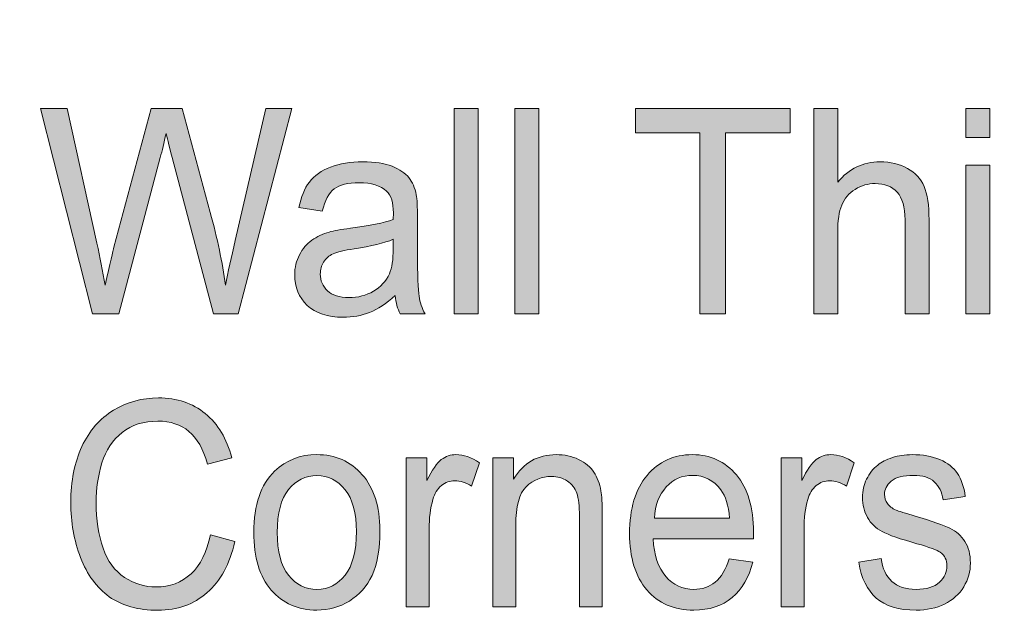
# Model space of a CAD drawing. Units: inches. Extents: x 0.3 to 13, y -10.6 to -3.1.
# Drawn here: x 6.3 to 6.7, y -10.4 to -10.2 of the extents above; entities that cross this region are included whole.
import ezdxf

# ---------------------------------------------------------------- set-up
doc = ezdxf.new("R2010")
doc.units = ezdxf.units.IN
doc.header["$MEASUREMENT"] = 0
doc.layers.add('Layer 1', color=7, linetype='Continuous', lineweight=0)

# ---------------------------------------------------------------- blocks, each defined once
blk = doc.blocks.new('Block_13')
at = {"layer": 'Layer 1'}
h = blk.add_hatch(color=7, dxfattribs=at)
h.dxf.hatch_style = 2
edge = h.paths.add_edge_path()
edge.add_spline(control_points=[(6.37754, -10.38656), (6.37754, -10.38656), (6.38744, -10.38932), (6.38744, -10.38932), (6.38536, -10.3983), (6.38163, -10.40515), (6.37623, -10.40987), (6.37085, -10.41459), (6.36426, -10.41695), (6.35646, -10.41695), (6.3484, -10.41695), (6.34185, -10.41513), (6.33679, -10.41151), (6.33175, -10.40788), (6.32789, -10.40263), (6.32526, -10.39575), (6.32263, -10.38886), (6.3213, -10.38148), (6.3213, -10.37358), (6.3213, -10.36498), (6.32279, -10.35746), (6.32578, -10.35105), (6.32875, -10.34465), (6.33298, -10.33978), (6.33847, -10.33644), (6.34397, -10.33312), (6.35002, -10.33145), (6.35662, -10.33145), (6.3641, -10.33145), (6.3704, -10.33356), (6.3755, -10.33777), (6.3806, -10.34199), (6.38416, -10.3479), (6.38616, -10.35554), (6.38616, -10.35554), (6.37641, -10.35807), (6.37641, -10.35807), (6.37469, -10.35206), (6.37217, -10.34768), (6.36887, -10.34493), (6.36556, -10.34219), (6.36141, -10.34082), (6.35642, -10.34082), (6.35067, -10.34082), (6.34587, -10.34234), (6.342, -10.34538), (6.33813, -10.34843), (6.33542, -10.35251), (6.33386, -10.35765), (6.3323, -10.36278), (6.33152, -10.36807), (6.33152, -10.37352), (6.33152, -10.38056), (6.33244, -10.38669), (6.3343, -10.39194), (6.33615, -10.39719), (6.33903, -10.40111), (6.34295, -10.4037), (6.34686, -10.40629), (6.35109, -10.40759), (6.35565, -10.40759), (6.36119, -10.40759), (6.36589, -10.40582), (6.36974, -10.40229), (6.37358, -10.39875), (6.37618, -10.39351), (6.37754, -10.38656)], knot_values=[0, 0, 0, 0, 1, 1, 1, 2, 2, 2, 3, 3, 3, 4, 4, 4, 5, 5, 5, 6, 6, 6, 7, 7, 7, 8, 8, 8, 9, 9, 9, 10, 10, 10, 11, 11, 11, 12, 12, 12, 13, 13, 13, 14, 14, 14, 15, 15, 15, 16, 16, 16, 17, 17, 17, 18, 18, 18, 19, 19, 19, 20, 20, 20, 21, 21, 21, 22, 22, 22, 22], degree=3, periodic=0)
h = blk.add_hatch(color=7, dxfattribs=at)
h.dxf.hatch_style = 2
edge = h.paths.add_edge_path()
edge.add_spline(control_points=[(6.40449, -10.38559), (6.40449, -10.39327), (6.40599, -10.39901), (6.40902, -10.40282), (6.41206, -10.40664), (6.41585, -10.40854), (6.42045, -10.40854), (6.42501, -10.40854), (6.42881, -10.40663), (6.43183, -10.40279), (6.43486, -10.39897), (6.43637, -10.39312), (6.43637, -10.38525), (6.43637, -10.37785), (6.43486, -10.37223), (6.4318, -10.36842), (6.42877, -10.36461), (6.42498, -10.3627), (6.42045, -10.3627), (6.41585, -10.3627), (6.41206, -10.3646), (6.40902, -10.36839), (6.40599, -10.37219), (6.40449, -10.37793), (6.40449, -10.38559)], knot_values=[0, 0, 0, 0, 1, 1, 1, 2, 2, 2, 3, 3, 3, 4, 4, 4, 5, 5, 5, 6, 6, 6, 7, 7, 7, 8, 8, 8, 8], degree=3, periodic=0)
edge = h.paths.add_edge_path()
edge.add_spline(control_points=[(6.39505, -10.38559), (6.39505, -10.3745), (6.39783, -10.36629), (6.40342, -10.36095), (6.40807, -10.35651), (6.41375, -10.35429), (6.42045, -10.35429), (6.4279, -10.35429), (6.43399, -10.35699), (6.43872, -10.36239), (6.44344, -10.36778), (6.44581, -10.37523), (6.44581, -10.38475), (6.44581, -10.39246), (6.44477, -10.39852), (6.44267, -10.40294), (6.44058, -10.40735), (6.43754, -10.41078), (6.43354, -10.41324), (6.42954, -10.41568), (6.42518, -10.4169), (6.42045, -10.4169), (6.41287, -10.4169), (6.40674, -10.41421), (6.40206, -10.40883), (6.39738, -10.40346), (6.39505, -10.39571), (6.39505, -10.38559)], knot_values=[0, 0, 0, 0, 1, 1, 1, 2, 2, 2, 3, 3, 3, 4, 4, 4, 5, 5, 5, 6, 6, 6, 7, 7, 7, 8, 8, 8, 9, 9, 9, 9], degree=3, periodic=0)
h = blk.add_hatch(color=7, dxfattribs=at)
h.dxf.hatch_style = 2
edge = h.paths.add_edge_path()
edge.add_spline(control_points=[(6.45648, -10.41554), (6.45648, -10.41554), (6.45648, -10.35565), (6.45648, -10.35565), (6.45648, -10.35565), (6.46475, -10.35565), (6.46475, -10.35565), (6.46475, -10.35565), (6.46475, -10.36473), (6.46475, -10.36473), (6.46685, -10.36047), (6.4688, -10.35768), (6.47058, -10.35632), (6.47237, -10.35497), (6.47434, -10.35429), (6.47648, -10.35429), (6.47957, -10.35429), (6.48272, -10.35539), (6.48592, -10.35757), (6.48592, -10.35757), (6.48276, -10.36698), (6.48276, -10.36698), (6.48051, -10.36552), (6.47826, -10.36479), (6.47602, -10.36479), (6.47401, -10.36479), (6.47221, -10.36545), (6.47061, -10.36678), (6.46901, -10.36812), (6.46787, -10.36997), (6.46719, -10.37234), (6.46617, -10.37595), (6.46566, -10.3799), (6.46566, -10.38418), (6.46566, -10.38418), (6.46566, -10.41554), (6.46566, -10.41554), (6.46566, -10.41554), (6.45648, -10.41554), (6.45648, -10.41554)], knot_values=[0, 0, 0, 0, 1, 1, 1, 2, 2, 2, 3, 3, 3, 4, 4, 4, 5, 5, 5, 6, 6, 6, 7, 7, 7, 8, 8, 8, 9, 9, 9, 10, 10, 10, 11, 11, 11, 12, 12, 12, 13, 13, 13, 13], degree=3, periodic=0)
h = blk.add_hatch(color=7, dxfattribs=at)
h.dxf.hatch_style = 2
edge = h.paths.add_edge_path()
edge.add_spline(control_points=[(6.49137, -10.41554), (6.49137, -10.41554), (6.49137, -10.35565), (6.49137, -10.35565), (6.49137, -10.35565), (6.49965, -10.35565), (6.49965, -10.35565), (6.49965, -10.35565), (6.49965, -10.36416), (6.49965, -10.36416), (6.50362, -10.35758), (6.50937, -10.35429), (6.51689, -10.35429), (6.52016, -10.35429), (6.52315, -10.35494), (6.52589, -10.35624), (6.52863, -10.35753), (6.53068, -10.35924), (6.53204, -10.36134), (6.53341, -10.36344), (6.53436, -10.36595), (6.5349, -10.36884), (6.53524, -10.37073), (6.53541, -10.37401), (6.53541, -10.37872), (6.53541, -10.37872), (6.53541, -10.41554), (6.53541, -10.41554), (6.53541, -10.41554), (6.52623, -10.41554), (6.52623, -10.41554), (6.52623, -10.41554), (6.52623, -10.37911), (6.52623, -10.37911), (6.52623, -10.37497), (6.52587, -10.37188), (6.52516, -10.36983), (6.52444, -10.36778), (6.52317, -10.36614), (6.52135, -10.36492), (6.51953, -10.3637), (6.5174, -10.36309), (6.51495, -10.36309), (6.51104, -10.36309), (6.50766, -10.36446), (6.50481, -10.36721), (6.50198, -10.36995), (6.50056, -10.37516), (6.50056, -10.38283), (6.50056, -10.38283), (6.50056, -10.41554), (6.50056, -10.41554), (6.50056, -10.41554), (6.49137, -10.41554), (6.49137, -10.41554)], knot_values=[0, 0, 0, 0, 1, 1, 1, 2, 2, 2, 3, 3, 3, 4, 4, 4, 5, 5, 5, 6, 6, 6, 7, 7, 7, 8, 8, 8, 9, 9, 9, 10, 10, 10, 11, 11, 11, 12, 12, 12, 13, 13, 13, 14, 14, 14, 15, 15, 15, 16, 16, 16, 17, 17, 17, 18, 18, 18, 18], degree=3, periodic=0)
h = blk.add_hatch(color=7, dxfattribs=at)
h.dxf.hatch_style = 2
edge = h.paths.add_edge_path()
edge.add_spline(control_points=[(6.55644, -10.37984), (6.55644, -10.37984), (6.5867, -10.37984), (6.5867, -10.37984), (6.58629, -10.37481), (6.58512, -10.37103), (6.58322, -10.3685), (6.5803, -10.3646), (6.5765, -10.36264), (6.57185, -10.36264), (6.56763, -10.36264), (6.56407, -10.3642), (6.5612, -10.36732), (6.55834, -10.37044), (6.55674, -10.37462), (6.55644, -10.37984)], knot_values=[0, 0, 0, 0, 1, 1, 1, 2, 2, 2, 3, 3, 3, 4, 4, 4, 5, 5, 5, 5], degree=3, periodic=0)
edge = h.paths.add_edge_path()
edge.add_spline(control_points=[(6.58659, -10.39625), (6.58659, -10.39625), (6.59608, -10.39756), (6.59608, -10.39756), (6.59458, -10.40367), (6.59181, -10.40843), (6.58777, -10.41182), (6.58371, -10.4152), (6.57855, -10.4169), (6.57225, -10.4169), (6.56433, -10.4169), (6.55804, -10.4142), (6.5534, -10.4088), (6.54876, -10.4034), (6.54643, -10.39583), (6.54643, -10.38611), (6.54643, -10.37603), (6.54877, -10.3682), (6.55348, -10.36264), (6.55817, -10.35708), (6.56426, -10.35429), (6.57174, -10.35429), (6.57899, -10.35429), (6.58491, -10.35701), (6.5895, -10.36247), (6.59409, -10.36792), (6.59638, -10.3756), (6.59638, -10.38548), (6.59638, -10.38608), (6.59637, -10.38699), (6.59634, -10.38818), (6.59634, -10.38818), (6.55592, -10.38818), (6.55592, -10.38818), (6.55626, -10.39476), (6.55794, -10.39981), (6.56098, -10.40331), (6.56401, -10.40681), (6.56778, -10.40854), (6.57231, -10.40854), (6.57567, -10.40854), (6.57855, -10.40757), (6.58093, -10.40561), (6.58331, -10.40366), (6.58519, -10.40054), (6.58659, -10.39625)], knot_values=[0, 0, 0, 0, 1, 1, 1, 2, 2, 2, 3, 3, 3, 4, 4, 4, 5, 5, 5, 6, 6, 6, 7, 7, 7, 8, 8, 8, 9, 9, 9, 10, 10, 10, 11, 11, 11, 12, 12, 12, 13, 13, 13, 14, 14, 14, 15, 15, 15, 15], degree=3, periodic=0)
h = blk.add_hatch(color=7, dxfattribs=at)
h.dxf.hatch_style = 2
edge = h.paths.add_edge_path()
edge.add_spline(control_points=[(6.60752, -10.41554), (6.60752, -10.41554), (6.60752, -10.35565), (6.60752, -10.35565), (6.60752, -10.35565), (6.61578, -10.35565), (6.61578, -10.35565), (6.61578, -10.35565), (6.61578, -10.36473), (6.61578, -10.36473), (6.61789, -10.36047), (6.61983, -10.35768), (6.62162, -10.35632), (6.6234, -10.35497), (6.62537, -10.35429), (6.62751, -10.35429), (6.6306, -10.35429), (6.63375, -10.35539), (6.63695, -10.35757), (6.63695, -10.35757), (6.63379, -10.36698), (6.63379, -10.36698), (6.63154, -10.36552), (6.6293, -10.36479), (6.62705, -10.36479), (6.62504, -10.36479), (6.62325, -10.36545), (6.62165, -10.36678), (6.62005, -10.36812), (6.61891, -10.36997), (6.61823, -10.37234), (6.6172, -10.37595), (6.6167, -10.3799), (6.6167, -10.38418), (6.6167, -10.38418), (6.6167, -10.41554), (6.6167, -10.41554), (6.6167, -10.41554), (6.60752, -10.41554), (6.60752, -10.41554)], knot_values=[0, 0, 0, 0, 1, 1, 1, 2, 2, 2, 3, 3, 3, 4, 4, 4, 5, 5, 5, 6, 6, 6, 7, 7, 7, 8, 8, 8, 9, 9, 9, 10, 10, 10, 11, 11, 11, 12, 12, 12, 13, 13, 13, 13], degree=3, periodic=0)
h = blk.add_hatch(color=7, dxfattribs=at)
h.dxf.hatch_style = 2
edge = h.paths.add_edge_path()
edge.add_spline(control_points=[(6.63874, -10.39766), (6.63874, -10.39766), (6.64781, -10.39608), (6.64781, -10.39608), (6.64833, -10.40011), (6.64975, -10.40318), (6.65209, -10.40533), (6.65441, -10.40747), (6.65766, -10.40854), (6.66185, -10.40854), (6.66607, -10.40854), (6.6692, -10.40759), (6.67124, -10.40569), (6.67329, -10.4038), (6.6743, -10.40157), (6.6743, -10.39902), (6.6743, -10.39673), (6.67339, -10.39492), (6.67159, -10.39361), (6.67034, -10.3927), (6.66721, -10.39155), (6.6622, -10.39016), (6.65548, -10.38828), (6.6508, -10.38665), (6.64821, -10.38528), (6.6456, -10.38391), (6.64362, -10.38201), (6.64228, -10.37958), (6.64094, -10.37716), (6.64027, -10.37448), (6.64027, -10.37155), (6.64027, -10.36888), (6.64081, -10.36641), (6.64193, -10.36414), (6.64303, -10.36186), (6.64453, -10.35997), (6.64644, -10.35847), (6.64787, -10.3573), (6.64982, -10.35631), (6.65229, -10.35551), (6.65474, -10.3547), (6.65739, -10.35429), (6.66022, -10.35429), (6.66447, -10.35429), (6.6682, -10.35497), (6.67141, -10.35632), (6.67463, -10.35768), (6.677, -10.35951), (6.67853, -10.36183), (6.68007, -10.36414), (6.68113, -10.36723), (6.68169, -10.37109), (6.68169, -10.37109), (6.67272, -10.37245), (6.67272, -10.37245), (6.67231, -10.36937), (6.67113, -10.36697), (6.66918, -10.36523), (6.66722, -10.36351), (6.66446, -10.36264), (6.66088, -10.36264), (6.65666, -10.36264), (6.65365, -10.36342), (6.65186, -10.36495), (6.65005, -10.3665), (6.64914, -10.3683), (6.64914, -10.37036), (6.64914, -10.37169), (6.64952, -10.37287), (6.65027, -10.37391), (6.65101, -10.37501), (6.65219, -10.37591), (6.6538, -10.37663), (6.6547, -10.37701), (6.65742, -10.37786), (6.66191, -10.37922), (6.6684, -10.38114), (6.67293, -10.3827), (6.6755, -10.38392), (6.67807, -10.38516), (6.68008, -10.38694), (6.68155, -10.38926), (6.68301, -10.39159), (6.68374, -10.39449), (6.68374, -10.39795), (6.68374, -10.40133), (6.68285, -10.40451), (6.68106, -10.4075), (6.67928, -10.4105), (6.6767, -10.4128), (6.67333, -10.41444), (6.66996, -10.41608), (6.66615, -10.4169), (6.66191, -10.4169), (6.65487, -10.4169), (6.6495, -10.41528), (6.64581, -10.41204), (6.64212, -10.40881), (6.63976, -10.40401), (6.63874, -10.39766)], knot_values=[0, 0, 0, 0, 1, 1, 1, 2, 2, 2, 3, 3, 3, 4, 4, 4, 5, 5, 5, 6, 6, 6, 7, 7, 7, 8, 8, 8, 9, 9, 9, 10, 10, 10, 11, 11, 11, 12, 12, 12, 13, 13, 13, 14, 14, 14, 15, 15, 15, 16, 16, 16, 17, 17, 17, 18, 18, 18, 19, 19, 19, 20, 20, 20, 21, 21, 21, 22, 22, 22, 23, 23, 23, 24, 24, 24, 25, 25, 25, 26, 26, 26, 27, 27, 27, 28, 28, 28, 29, 29, 29, 30, 30, 30, 31, 31, 31, 32, 32, 32, 33, 33, 33, 33], degree=3, periodic=0)
for points, knots in [([(6.37754, -10.38656), (6.37754, -10.38656), (6.38744, -10.38932), (6.38744, -10.38932), (6.38536, -10.3983), (6.38163, -10.40515), (6.37623, -10.40987), (6.37085, -10.41459), (6.36426, -10.41695), (6.35646, -10.41695), (6.3484, -10.41695), (6.34185, -10.41513), (6.33679, -10.41151), (6.33175, -10.40788), (6.32789, -10.40263), (6.32526, -10.39575), (6.32263, -10.38886), (6.3213, -10.38148), (6.3213, -10.37358), (6.3213, -10.36498), (6.32279, -10.35746), (6.32578, -10.35105), (6.32875, -10.34465), (6.33298, -10.33978), (6.33847, -10.33644), (6.34397, -10.33312), (6.35002, -10.33145), (6.35662, -10.33145), (6.3641, -10.33145), (6.3704, -10.33356), (6.3755, -10.33777), (6.3806, -10.34199), (6.38416, -10.3479), (6.38616, -10.35554), (6.38616, -10.35554), (6.37641, -10.35807), (6.37641, -10.35807), (6.37469, -10.35206), (6.37217, -10.34768), (6.36887, -10.34493), (6.36556, -10.34219), (6.36141, -10.34082), (6.35642, -10.34082), (6.35067, -10.34082), (6.34587, -10.34234), (6.342, -10.34538), (6.33813, -10.34843), (6.33542, -10.35251), (6.33386, -10.35765), (6.3323, -10.36278), (6.33152, -10.36807), (6.33152, -10.37352), (6.33152, -10.38056), (6.33244, -10.38669), (6.3343, -10.39194), (6.33615, -10.39719), (6.33903, -10.40111), (6.34295, -10.4037), (6.34686, -10.40629), (6.35109, -10.40759), (6.35565, -10.40759), (6.36119, -10.40759), (6.36589, -10.40582), (6.36974, -10.40229), (6.37358, -10.39875), (6.37618, -10.39351), (6.37754, -10.38656)], [0, 0, 0, 0, 1, 1, 1, 2, 2, 2, 3, 3, 3, 4, 4, 4, 5, 5, 5, 6, 6, 6, 7, 7, 7, 8, 8, 8, 9, 9, 9, 10, 10, 10, 11, 11, 11, 12, 12, 12, 13, 13, 13, 14, 14, 14, 15, 15, 15, 16, 16, 16, 17, 17, 17, 18, 18, 18, 19, 19, 19, 20, 20, 20, 21, 21, 21, 22, 22, 22, 22]), ([(6.39505, -10.38559), (6.39505, -10.3745), (6.39783, -10.36629), (6.40342, -10.36095), (6.40807, -10.35651), (6.41375, -10.35429), (6.42045, -10.35429), (6.4279, -10.35429), (6.43399, -10.35699), (6.43872, -10.36239), (6.44344, -10.36778), (6.44581, -10.37523), (6.44581, -10.38475), (6.44581, -10.39246), (6.44477, -10.39852), (6.44267, -10.40294), (6.44058, -10.40735), (6.43754, -10.41078), (6.43354, -10.41324), (6.42954, -10.41568), (6.42518, -10.4169), (6.42045, -10.4169), (6.41287, -10.4169), (6.40674, -10.41421), (6.40206, -10.40883), (6.39738, -10.40346), (6.39505, -10.39571), (6.39505, -10.38559)], [0, 0, 0, 0, 1, 1, 1, 2, 2, 2, 3, 3, 3, 4, 4, 4, 5, 5, 5, 6, 6, 6, 7, 7, 7, 8, 8, 8, 9, 9, 9, 9]), ([(6.45648, -10.41554), (6.45648, -10.41554), (6.45648, -10.35565), (6.45648, -10.35565), (6.45648, -10.35565), (6.46475, -10.35565), (6.46475, -10.35565), (6.46475, -10.35565), (6.46475, -10.36473), (6.46475, -10.36473), (6.46685, -10.36047), (6.4688, -10.35768), (6.47058, -10.35632), (6.47237, -10.35497), (6.47434, -10.35429), (6.47648, -10.35429), (6.47957, -10.35429), (6.48272, -10.35539), (6.48592, -10.35757), (6.48592, -10.35757), (6.48276, -10.36698), (6.48276, -10.36698), (6.48051, -10.36552), (6.47826, -10.36479), (6.47602, -10.36479), (6.47401, -10.36479), (6.47221, -10.36545), (6.47061, -10.36678), (6.46901, -10.36812), (6.46787, -10.36997), (6.46719, -10.37234), (6.46617, -10.37595), (6.46566, -10.3799), (6.46566, -10.38418), (6.46566, -10.38418), (6.46566, -10.41554), (6.46566, -10.41554), (6.46566, -10.41554), (6.45648, -10.41554), (6.45648, -10.41554)], [0, 0, 0, 0, 1, 1, 1, 2, 2, 2, 3, 3, 3, 4, 4, 4, 5, 5, 5, 6, 6, 6, 7, 7, 7, 8, 8, 8, 9, 9, 9, 10, 10, 10, 11, 11, 11, 12, 12, 12, 13, 13, 13, 13]), ([(6.49137, -10.41554), (6.49137, -10.41554), (6.49137, -10.35565), (6.49137, -10.35565), (6.49137, -10.35565), (6.49965, -10.35565), (6.49965, -10.35565), (6.49965, -10.35565), (6.49965, -10.36416), (6.49965, -10.36416), (6.50362, -10.35758), (6.50937, -10.35429), (6.51689, -10.35429), (6.52016, -10.35429), (6.52315, -10.35494), (6.52589, -10.35624), (6.52863, -10.35753), (6.53068, -10.35924), (6.53204, -10.36134), (6.53341, -10.36344), (6.53436, -10.36595), (6.5349, -10.36884), (6.53524, -10.37073), (6.53541, -10.37401), (6.53541, -10.37872), (6.53541, -10.37872), (6.53541, -10.41554), (6.53541, -10.41554), (6.53541, -10.41554), (6.52623, -10.41554), (6.52623, -10.41554), (6.52623, -10.41554), (6.52623, -10.37911), (6.52623, -10.37911), (6.52623, -10.37497), (6.52587, -10.37188), (6.52516, -10.36983), (6.52444, -10.36778), (6.52317, -10.36614), (6.52135, -10.36492), (6.51953, -10.3637), (6.5174, -10.36309), (6.51495, -10.36309), (6.51104, -10.36309), (6.50766, -10.36446), (6.50481, -10.36721), (6.50198, -10.36995), (6.50056, -10.37516), (6.50056, -10.38283), (6.50056, -10.38283), (6.50056, -10.41554), (6.50056, -10.41554), (6.50056, -10.41554), (6.49137, -10.41554), (6.49137, -10.41554)], [0, 0, 0, 0, 1, 1, 1, 2, 2, 2, 3, 3, 3, 4, 4, 4, 5, 5, 5, 6, 6, 6, 7, 7, 7, 8, 8, 8, 9, 9, 9, 10, 10, 10, 11, 11, 11, 12, 12, 12, 13, 13, 13, 14, 14, 14, 15, 15, 15, 16, 16, 16, 17, 17, 17, 18, 18, 18, 18]), ([(6.58659, -10.39625), (6.58659, -10.39625), (6.59608, -10.39756), (6.59608, -10.39756), (6.59458, -10.40367), (6.59181, -10.40843), (6.58777, -10.41182), (6.58371, -10.4152), (6.57855, -10.4169), (6.57225, -10.4169), (6.56433, -10.4169), (6.55804, -10.4142), (6.5534, -10.4088), (6.54876, -10.4034), (6.54643, -10.39583), (6.54643, -10.38611), (6.54643, -10.37603), (6.54877, -10.3682), (6.55348, -10.36264), (6.55817, -10.35708), (6.56426, -10.35429), (6.57174, -10.35429), (6.57899, -10.35429), (6.58491, -10.35701), (6.5895, -10.36247), (6.59409, -10.36792), (6.59638, -10.3756), (6.59638, -10.38548), (6.59638, -10.38608), (6.59637, -10.38699), (6.59634, -10.38818), (6.59634, -10.38818), (6.55592, -10.38818), (6.55592, -10.38818), (6.55626, -10.39476), (6.55794, -10.39981), (6.56098, -10.40331), (6.56401, -10.40681), (6.56778, -10.40854), (6.57231, -10.40854), (6.57567, -10.40854), (6.57855, -10.40757), (6.58093, -10.40561), (6.58331, -10.40366), (6.58519, -10.40054), (6.58659, -10.39625)], [0, 0, 0, 0, 1, 1, 1, 2, 2, 2, 3, 3, 3, 4, 4, 4, 5, 5, 5, 6, 6, 6, 7, 7, 7, 8, 8, 8, 9, 9, 9, 10, 10, 10, 11, 11, 11, 12, 12, 12, 13, 13, 13, 14, 14, 14, 15, 15, 15, 15]), ([(6.60752, -10.41554), (6.60752, -10.41554), (6.60752, -10.35565), (6.60752, -10.35565), (6.60752, -10.35565), (6.61578, -10.35565), (6.61578, -10.35565), (6.61578, -10.35565), (6.61578, -10.36473), (6.61578, -10.36473), (6.61789, -10.36047), (6.61983, -10.35768), (6.62162, -10.35632), (6.6234, -10.35497), (6.62537, -10.35429), (6.62751, -10.35429), (6.6306, -10.35429), (6.63375, -10.35539), (6.63695, -10.35757), (6.63695, -10.35757), (6.63379, -10.36698), (6.63379, -10.36698), (6.63154, -10.36552), (6.6293, -10.36479), (6.62705, -10.36479), (6.62504, -10.36479), (6.62325, -10.36545), (6.62165, -10.36678), (6.62005, -10.36812), (6.61891, -10.36997), (6.61823, -10.37234), (6.6172, -10.37595), (6.6167, -10.3799), (6.6167, -10.38418), (6.6167, -10.38418), (6.6167, -10.41554), (6.6167, -10.41554), (6.6167, -10.41554), (6.60752, -10.41554), (6.60752, -10.41554)], [0, 0, 0, 0, 1, 1, 1, 2, 2, 2, 3, 3, 3, 4, 4, 4, 5, 5, 5, 6, 6, 6, 7, 7, 7, 8, 8, 8, 9, 9, 9, 10, 10, 10, 11, 11, 11, 12, 12, 12, 13, 13, 13, 13]), ([(6.63874, -10.39766), (6.63874, -10.39766), (6.64781, -10.39608), (6.64781, -10.39608), (6.64833, -10.40011), (6.64975, -10.40318), (6.65209, -10.40533), (6.65441, -10.40747), (6.65766, -10.40854), (6.66185, -10.40854), (6.66607, -10.40854), (6.6692, -10.40759), (6.67124, -10.40569), (6.67329, -10.4038), (6.6743, -10.40157), (6.6743, -10.39902), (6.6743, -10.39673), (6.67339, -10.39492), (6.67159, -10.39361), (6.67034, -10.3927), (6.66721, -10.39155), (6.6622, -10.39016), (6.65548, -10.38828), (6.6508, -10.38665), (6.64821, -10.38528), (6.6456, -10.38391), (6.64362, -10.38201), (6.64228, -10.37958), (6.64094, -10.37716), (6.64027, -10.37448), (6.64027, -10.37155), (6.64027, -10.36888), (6.64081, -10.36641), (6.64193, -10.36414), (6.64303, -10.36186), (6.64453, -10.35997), (6.64644, -10.35847), (6.64787, -10.3573), (6.64982, -10.35631), (6.65229, -10.35551), (6.65474, -10.3547), (6.65739, -10.35429), (6.66022, -10.35429), (6.66447, -10.35429), (6.6682, -10.35497), (6.67141, -10.35632), (6.67463, -10.35768), (6.677, -10.35951), (6.67853, -10.36183), (6.68007, -10.36414), (6.68113, -10.36723), (6.68169, -10.37109), (6.68169, -10.37109), (6.67272, -10.37245), (6.67272, -10.37245), (6.67231, -10.36937), (6.67113, -10.36697), (6.66918, -10.36523), (6.66722, -10.36351), (6.66446, -10.36264), (6.66088, -10.36264), (6.65666, -10.36264), (6.65365, -10.36342), (6.65186, -10.36495), (6.65005, -10.3665), (6.64914, -10.3683), (6.64914, -10.37036), (6.64914, -10.37169), (6.64952, -10.37287), (6.65027, -10.37391), (6.65101, -10.37501), (6.65219, -10.37591), (6.6538, -10.37663), (6.6547, -10.37701), (6.65742, -10.37786), (6.66191, -10.37922), (6.6684, -10.38114), (6.67293, -10.3827), (6.6755, -10.38392), (6.67807, -10.38516), (6.68008, -10.38694), (6.68155, -10.38926), (6.68301, -10.39159), (6.68374, -10.39449), (6.68374, -10.39795), (6.68374, -10.40133), (6.68285, -10.40451), (6.68106, -10.4075), (6.67928, -10.4105), (6.6767, -10.4128), (6.67333, -10.41444), (6.66996, -10.41608), (6.66615, -10.4169), (6.66191, -10.4169), (6.65487, -10.4169), (6.6495, -10.41528), (6.64581, -10.41204), (6.64212, -10.40881), (6.63976, -10.40401), (6.63874, -10.39766)], [0, 0, 0, 0, 1, 1, 1, 2, 2, 2, 3, 3, 3, 4, 4, 4, 5, 5, 5, 6, 6, 6, 7, 7, 7, 8, 8, 8, 9, 9, 9, 10, 10, 10, 11, 11, 11, 12, 12, 12, 13, 13, 13, 14, 14, 14, 15, 15, 15, 16, 16, 16, 17, 17, 17, 18, 18, 18, 19, 19, 19, 20, 20, 20, 21, 21, 21, 22, 22, 22, 23, 23, 23, 24, 24, 24, 25, 25, 25, 26, 26, 26, 27, 27, 27, 28, 28, 28, 29, 29, 29, 30, 30, 30, 31, 31, 31, 32, 32, 32, 33, 33, 33, 33]), ([(6.40449, -10.38559), (6.40449, -10.39327), (6.40599, -10.39901), (6.40902, -10.40282), (6.41206, -10.40664), (6.41585, -10.40854), (6.42045, -10.40854), (6.42501, -10.40854), (6.42881, -10.40663), (6.43183, -10.40279), (6.43486, -10.39897), (6.43637, -10.39312), (6.43637, -10.38525), (6.43637, -10.37785), (6.43486, -10.37223), (6.4318, -10.36842), (6.42877, -10.36461), (6.42498, -10.3627), (6.42045, -10.3627), (6.41585, -10.3627), (6.41206, -10.3646), (6.40902, -10.36839), (6.40599, -10.37219), (6.40449, -10.37793), (6.40449, -10.38559)], [0, 0, 0, 0, 1, 1, 1, 2, 2, 2, 3, 3, 3, 4, 4, 4, 5, 5, 5, 6, 6, 6, 7, 7, 7, 8, 8, 8, 8]), ([(6.55644, -10.37984), (6.55644, -10.37984), (6.5867, -10.37984), (6.5867, -10.37984), (6.58629, -10.37481), (6.58512, -10.37103), (6.58322, -10.3685), (6.5803, -10.3646), (6.5765, -10.36264), (6.57185, -10.36264), (6.56763, -10.36264), (6.56407, -10.3642), (6.5612, -10.36732), (6.55834, -10.37044), (6.55674, -10.37462), (6.55644, -10.37984)], [0, 0, 0, 0, 1, 1, 1, 2, 2, 2, 3, 3, 3, 4, 4, 4, 5, 5, 5, 5])]:
    blk.add_open_spline(points, degree=3, knots=knots, dxfattribs=at)
blk = doc.blocks.new('Block_12')
at = {"layer": 'Layer 1'}
blk.add_blockref('Block_13', (0, 0), dxfattribs=at)
blk = doc.blocks.new('Block_15')
at = {"layer": 'Layer 1'}
h = blk.add_hatch(color=7, dxfattribs=at)
h.dxf.hatch_style = 2
edge = h.paths.add_edge_path()
edge.add_spline(control_points=[(6.33004, -10.29765), (6.33004, -10.29765), (6.30914, -10.21497), (6.30914, -10.21497), (6.30914, -10.21497), (6.31982, -10.21497), (6.31982, -10.21497), (6.31982, -10.21497), (6.3318, -10.26917), (6.3318, -10.26917), (6.33309, -10.27485), (6.3342, -10.28049), (6.33514, -10.28609), (6.33714, -10.27725), (6.33832, -10.27216), (6.33868, -10.27081), (6.33868, -10.27081), (6.35366, -10.21497), (6.35366, -10.21497), (6.35366, -10.21497), (6.36624, -10.21497), (6.36624, -10.21497), (6.36624, -10.21497), (6.37751, -10.25682), (6.37751, -10.25682), (6.38034, -10.2672), (6.38238, -10.27695), (6.38364, -10.28609), (6.38464, -10.28086), (6.38595, -10.27486), (6.38756, -10.26809), (6.38756, -10.26809), (6.39992, -10.21497), (6.39992, -10.21497), (6.39992, -10.21497), (6.41039, -10.21497), (6.41039, -10.21497), (6.41039, -10.21497), (6.38879, -10.29765), (6.38879, -10.29765), (6.38879, -10.29765), (6.37874, -10.29765), (6.37874, -10.29765), (6.37874, -10.29765), (6.36216, -10.23466), (6.36216, -10.23466), (6.36076, -10.22938), (6.35993, -10.22616), (6.35969, -10.22495), (6.35886, -10.22875), (6.35809, -10.23199), (6.35737, -10.23466), (6.35737, -10.23466), (6.34067, -10.29765), (6.34067, -10.29765), (6.34067, -10.29765), (6.33004, -10.29765), (6.33004, -10.29765)], knot_values=[0, 0, 0, 0, 1, 1, 1, 2, 2, 2, 3, 3, 3, 4, 4, 4, 5, 5, 5, 6, 6, 6, 7, 7, 7, 8, 8, 8, 9, 9, 9, 10, 10, 10, 11, 11, 11, 12, 12, 12, 13, 13, 13, 14, 14, 14, 15, 15, 15, 16, 16, 16, 17, 17, 17, 18, 18, 18, 19, 19, 19, 19], degree=3, periodic=0)
h = blk.add_hatch(color=7, dxfattribs=at)
h.dxf.hatch_style = 2
edge = h.paths.add_edge_path()
edge.add_spline(control_points=[(6.47575, -10.29765), (6.47575, -10.29765), (6.47575, -10.21497), (6.47575, -10.21497), (6.47575, -10.21497), (6.48542, -10.21497), (6.48542, -10.21497), (6.48542, -10.21497), (6.48542, -10.29765), (6.48542, -10.29765), (6.48542, -10.29765), (6.47575, -10.29765), (6.47575, -10.29765)], knot_values=[0, 0, 0, 0, 1, 1, 1, 2, 2, 2, 3, 3, 3, 4, 4, 4, 4], degree=3, periodic=0)
h = blk.add_hatch(color=7, dxfattribs=at)
h.dxf.hatch_style = 2
edge = h.paths.add_edge_path()
edge.add_spline(control_points=[(6.50019, -10.29765), (6.50019, -10.29765), (6.50019, -10.21497), (6.50019, -10.21497), (6.50019, -10.21497), (6.50986, -10.21497), (6.50986, -10.21497), (6.50986, -10.21497), (6.50986, -10.29765), (6.50986, -10.29765), (6.50986, -10.29765), (6.50019, -10.29765), (6.50019, -10.29765)], knot_values=[0, 0, 0, 0, 1, 1, 1, 2, 2, 2, 3, 3, 3, 4, 4, 4, 4], degree=3, periodic=0)
h = blk.add_hatch(color=7, dxfattribs=at)
h.dxf.hatch_style = 2
edge = h.paths.add_edge_path()
edge.add_spline(control_points=[(6.57469, -10.29765), (6.57469, -10.29765), (6.57469, -10.22473), (6.57469, -10.22473), (6.57469, -10.22473), (6.54875, -10.22473), (6.54875, -10.22473), (6.54875, -10.22473), (6.54875, -10.21497), (6.54875, -10.21497), (6.54875, -10.21497), (6.61115, -10.21497), (6.61115, -10.21497), (6.61115, -10.21497), (6.61115, -10.22473), (6.61115, -10.22473), (6.61115, -10.22473), (6.58511, -10.22473), (6.58511, -10.22473), (6.58511, -10.22473), (6.58511, -10.29765), (6.58511, -10.29765), (6.58511, -10.29765), (6.57469, -10.29765), (6.57469, -10.29765)], knot_values=[0, 0, 0, 0, 1, 1, 1, 2, 2, 2, 3, 3, 3, 4, 4, 4, 5, 5, 5, 6, 6, 6, 7, 7, 7, 8, 8, 8, 8], degree=3, periodic=0)
h = blk.add_hatch(color=7, dxfattribs=at)
h.dxf.hatch_style = 2
edge = h.paths.add_edge_path()
edge.add_spline(control_points=[(6.62061, -10.29765), (6.62061, -10.29765), (6.62061, -10.21497), (6.62061, -10.21497), (6.62061, -10.21497), (6.63028, -10.21497), (6.63028, -10.21497), (6.63028, -10.21497), (6.63028, -10.24463), (6.63028, -10.24463), (6.63479, -10.23915), (6.64049, -10.2364), (6.64735, -10.2364), (6.65158, -10.2364), (6.65526, -10.23728), (6.65837, -10.23903), (6.66149, -10.24078), (6.66371, -10.24319), (6.66505, -10.24627), (6.6664, -10.24935), (6.66707, -10.25382), (6.66707, -10.2597), (6.66707, -10.2597), (6.66707, -10.29765), (6.66707, -10.29765), (6.66707, -10.29765), (6.6574, -10.29765), (6.6574, -10.29765), (6.6574, -10.29765), (6.6574, -10.2597), (6.6574, -10.2597), (6.6574, -10.25461), (6.65636, -10.25092), (6.65426, -10.24862), (6.65217, -10.2463), (6.6492, -10.24514), (6.64537, -10.24514), (6.64251, -10.24514), (6.63981, -10.24592), (6.63729, -10.24748), (6.63477, -10.24905), (6.63296, -10.25115), (6.63189, -10.25382), (6.63082, -10.2565), (6.63028, -10.26019), (6.63028, -10.26488), (6.63028, -10.26488), (6.63028, -10.29765), (6.63028, -10.29765), (6.63028, -10.29765), (6.62061, -10.29765), (6.62061, -10.29765)], knot_values=[0, 0, 0, 0, 1, 1, 1, 2, 2, 2, 3, 3, 3, 4, 4, 4, 5, 5, 5, 6, 6, 6, 7, 7, 7, 8, 8, 8, 9, 9, 9, 10, 10, 10, 11, 11, 11, 12, 12, 12, 13, 13, 13, 14, 14, 14, 15, 15, 15, 16, 16, 16, 17, 17, 17, 17], degree=3, periodic=0)
h = blk.add_hatch(color=7, dxfattribs=at)
h.dxf.hatch_style = 2
edge = h.paths.add_edge_path()
edge.add_spline(control_points=[(6.68184, -10.29765), (6.68184, -10.29765), (6.68184, -10.23775), (6.68184, -10.23775), (6.68184, -10.23775), (6.69151, -10.23775), (6.69151, -10.23775), (6.69151, -10.23775), (6.69151, -10.29765), (6.69151, -10.29765), (6.69151, -10.29765), (6.68184, -10.29765), (6.68184, -10.29765)], knot_values=[0, 0, 0, 0, 1, 1, 1, 2, 2, 2, 3, 3, 3, 4, 4, 4, 4], degree=3, periodic=0)
edge = h.paths.add_edge_path()
edge.add_spline(control_points=[(6.68184, -10.22664), (6.68184, -10.22664), (6.68184, -10.21497), (6.68184, -10.21497), (6.68184, -10.21497), (6.69151, -10.21497), (6.69151, -10.21497), (6.69151, -10.21497), (6.69151, -10.22664), (6.69151, -10.22664), (6.69151, -10.22664), (6.68184, -10.22664), (6.68184, -10.22664)], knot_values=[0, 0, 0, 0, 1, 1, 1, 2, 2, 2, 3, 3, 3, 4, 4, 4, 4], degree=3, periodic=0)
h = blk.add_hatch(color=7, dxfattribs=at)
h.dxf.hatch_style = 2
edge = h.paths.add_edge_path()
edge.add_spline(control_points=[(6.45121, -10.26759), (6.4477, -10.2691), (6.44244, -10.27037), (6.43541, -10.27143), (6.43144, -10.27203), (6.42863, -10.27271), (6.42699, -10.27345), (6.42533, -10.27421), (6.42407, -10.27531), (6.42318, -10.27675), (6.42228, -10.2782), (6.42183, -10.27981), (6.42183, -10.28158), (6.42183, -10.28429), (6.42281, -10.28654), (6.42475, -10.28834), (6.4267, -10.29015), (6.42957, -10.29106), (6.43332, -10.29106), (6.43705, -10.29106), (6.44036, -10.29019), (6.44326, -10.28848), (6.44615, -10.28677), (6.4483, -10.28444), (6.44965, -10.28147), (6.45068, -10.27917), (6.45121, -10.27578), (6.45121, -10.27131), (6.45121, -10.27131), (6.45121, -10.26759), (6.45121, -10.26759)], knot_values=[0, 0, 0, 0, 1, 1, 1, 2, 2, 2, 3, 3, 3, 4, 4, 4, 5, 5, 5, 6, 6, 6, 7, 7, 7, 8, 8, 8, 9, 9, 9, 10, 10, 10, 10], degree=3, periodic=0)
edge = h.paths.add_edge_path()
edge.add_spline(control_points=[(6.45201, -10.29026), (6.44843, -10.29346), (6.44499, -10.29571), (6.44168, -10.29702), (6.43837, -10.29834), (6.43481, -10.299), (6.43102, -10.299), (6.42475, -10.299), (6.41994, -10.29739), (6.41657, -10.29418), (6.41319, -10.29096), (6.41151, -10.28685), (6.41151, -10.28186), (6.41151, -10.27893), (6.41215, -10.27625), (6.41343, -10.27382), (6.4147, -10.27139), (6.41635, -10.26945), (6.41842, -10.26799), (6.42048, -10.26652), (6.4228, -10.26541), (6.42537, -10.26466), (6.42727, -10.26413), (6.43014, -10.26362), (6.43397, -10.26313), (6.44177, -10.26215), (6.44752, -10.26099), (6.45121, -10.25964), (6.45124, -10.25825), (6.45127, -10.25736), (6.45127, -10.25699), (6.45127, -10.25285), (6.45034, -10.24993), (6.44853, -10.24825), (6.44606, -10.24596), (6.44238, -10.24481), (6.43751, -10.24481), (6.43297, -10.24481), (6.42961, -10.24565), (6.42744, -10.24731), (6.42528, -10.24898), (6.42368, -10.25195), (6.42263, -10.2562), (6.42263, -10.2562), (6.41318, -10.25484), (6.41318, -10.25484), (6.41404, -10.2506), (6.41546, -10.24717), (6.41743, -10.24455), (6.41939, -10.24194), (6.42224, -10.23992), (6.42597, -10.23851), (6.42969, -10.2371), (6.434, -10.2364), (6.43891, -10.2364), (6.44378, -10.2364), (6.44774, -10.23701), (6.45078, -10.2382), (6.45382, -10.23941), (6.45605, -10.24093), (6.45749, -10.24274), (6.45893, -10.24457), (6.45993, -10.24687), (6.4605, -10.24966), (6.46083, -10.25138), (6.46098, -10.2545), (6.46098, -10.25902), (6.46098, -10.25902), (6.46098, -10.27256), (6.46098, -10.27256), (6.46098, -10.282), (6.4612, -10.28796), (6.4616, -10.29046), (6.46201, -10.29296), (6.46282, -10.29536), (6.46404, -10.29765), (6.46404, -10.29765), (6.45395, -10.29765), (6.45395, -10.29765), (6.45295, -10.29555), (6.4523, -10.29308), (6.45201, -10.29026)], knot_values=[0, 0, 0, 0, 1, 1, 1, 2, 2, 2, 3, 3, 3, 4, 4, 4, 5, 5, 5, 6, 6, 6, 7, 7, 7, 8, 8, 8, 9, 9, 9, 10, 10, 10, 11, 11, 11, 12, 12, 12, 13, 13, 13, 14, 14, 14, 15, 15, 15, 16, 16, 16, 17, 17, 17, 18, 18, 18, 19, 19, 19, 20, 20, 20, 21, 21, 21, 22, 22, 22, 23, 23, 23, 24, 24, 24, 25, 25, 25, 26, 26, 26, 27, 27, 27, 27], degree=3, periodic=0)
for points, knots in [([(6.33004, -10.29765), (6.33004, -10.29765), (6.30914, -10.21497), (6.30914, -10.21497), (6.30914, -10.21497), (6.31982, -10.21497), (6.31982, -10.21497), (6.31982, -10.21497), (6.3318, -10.26917), (6.3318, -10.26917), (6.33309, -10.27485), (6.3342, -10.28049), (6.33514, -10.28609), (6.33714, -10.27725), (6.33832, -10.27216), (6.33868, -10.27081), (6.33868, -10.27081), (6.35366, -10.21497), (6.35366, -10.21497), (6.35366, -10.21497), (6.36624, -10.21497), (6.36624, -10.21497), (6.36624, -10.21497), (6.37751, -10.25682), (6.37751, -10.25682), (6.38034, -10.2672), (6.38238, -10.27695), (6.38364, -10.28609), (6.38464, -10.28086), (6.38595, -10.27486), (6.38756, -10.26809), (6.38756, -10.26809), (6.39992, -10.21497), (6.39992, -10.21497), (6.39992, -10.21497), (6.41039, -10.21497), (6.41039, -10.21497), (6.41039, -10.21497), (6.38879, -10.29765), (6.38879, -10.29765), (6.38879, -10.29765), (6.37874, -10.29765), (6.37874, -10.29765), (6.37874, -10.29765), (6.36216, -10.23466), (6.36216, -10.23466), (6.36076, -10.22938), (6.35993, -10.22616), (6.35969, -10.22495), (6.35886, -10.22875), (6.35809, -10.23199), (6.35737, -10.23466), (6.35737, -10.23466), (6.34067, -10.29765), (6.34067, -10.29765), (6.34067, -10.29765), (6.33004, -10.29765), (6.33004, -10.29765)], [0, 0, 0, 0, 1, 1, 1, 2, 2, 2, 3, 3, 3, 4, 4, 4, 5, 5, 5, 6, 6, 6, 7, 7, 7, 8, 8, 8, 9, 9, 9, 10, 10, 10, 11, 11, 11, 12, 12, 12, 13, 13, 13, 14, 14, 14, 15, 15, 15, 16, 16, 16, 17, 17, 17, 18, 18, 18, 19, 19, 19, 19]), ([(6.47575, -10.29765), (6.47575, -10.29765), (6.47575, -10.21497), (6.47575, -10.21497), (6.47575, -10.21497), (6.48542, -10.21497), (6.48542, -10.21497), (6.48542, -10.21497), (6.48542, -10.29765), (6.48542, -10.29765), (6.48542, -10.29765), (6.47575, -10.29765), (6.47575, -10.29765)], [0, 0, 0, 0, 1, 1, 1, 2, 2, 2, 3, 3, 3, 4, 4, 4, 4]), ([(6.50019, -10.29765), (6.50019, -10.29765), (6.50019, -10.21497), (6.50019, -10.21497), (6.50019, -10.21497), (6.50986, -10.21497), (6.50986, -10.21497), (6.50986, -10.21497), (6.50986, -10.29765), (6.50986, -10.29765), (6.50986, -10.29765), (6.50019, -10.29765), (6.50019, -10.29765)], [0, 0, 0, 0, 1, 1, 1, 2, 2, 2, 3, 3, 3, 4, 4, 4, 4]), ([(6.57469, -10.29765), (6.57469, -10.29765), (6.57469, -10.22473), (6.57469, -10.22473), (6.57469, -10.22473), (6.54875, -10.22473), (6.54875, -10.22473), (6.54875, -10.22473), (6.54875, -10.21497), (6.54875, -10.21497), (6.54875, -10.21497), (6.61115, -10.21497), (6.61115, -10.21497), (6.61115, -10.21497), (6.61115, -10.22473), (6.61115, -10.22473), (6.61115, -10.22473), (6.58511, -10.22473), (6.58511, -10.22473), (6.58511, -10.22473), (6.58511, -10.29765), (6.58511, -10.29765), (6.58511, -10.29765), (6.57469, -10.29765), (6.57469, -10.29765)], [0, 0, 0, 0, 1, 1, 1, 2, 2, 2, 3, 3, 3, 4, 4, 4, 5, 5, 5, 6, 6, 6, 7, 7, 7, 8, 8, 8, 8]), ([(6.62061, -10.29765), (6.62061, -10.29765), (6.62061, -10.21497), (6.62061, -10.21497), (6.62061, -10.21497), (6.63028, -10.21497), (6.63028, -10.21497), (6.63028, -10.21497), (6.63028, -10.24463), (6.63028, -10.24463), (6.63479, -10.23915), (6.64049, -10.2364), (6.64735, -10.2364), (6.65158, -10.2364), (6.65526, -10.23728), (6.65837, -10.23903), (6.66149, -10.24078), (6.66371, -10.24319), (6.66505, -10.24627), (6.6664, -10.24935), (6.66707, -10.25382), (6.66707, -10.2597), (6.66707, -10.2597), (6.66707, -10.29765), (6.66707, -10.29765), (6.66707, -10.29765), (6.6574, -10.29765), (6.6574, -10.29765), (6.6574, -10.29765), (6.6574, -10.2597), (6.6574, -10.2597), (6.6574, -10.25461), (6.65636, -10.25092), (6.65426, -10.24862), (6.65217, -10.2463), (6.6492, -10.24514), (6.64537, -10.24514), (6.64251, -10.24514), (6.63981, -10.24592), (6.63729, -10.24748), (6.63477, -10.24905), (6.63296, -10.25115), (6.63189, -10.25382), (6.63082, -10.2565), (6.63028, -10.26019), (6.63028, -10.26488), (6.63028, -10.26488), (6.63028, -10.29765), (6.63028, -10.29765), (6.63028, -10.29765), (6.62061, -10.29765), (6.62061, -10.29765)], [0, 0, 0, 0, 1, 1, 1, 2, 2, 2, 3, 3, 3, 4, 4, 4, 5, 5, 5, 6, 6, 6, 7, 7, 7, 8, 8, 8, 9, 9, 9, 10, 10, 10, 11, 11, 11, 12, 12, 12, 13, 13, 13, 14, 14, 14, 15, 15, 15, 16, 16, 16, 17, 17, 17, 17]), ([(6.68184, -10.22664), (6.68184, -10.22664), (6.68184, -10.21497), (6.68184, -10.21497), (6.68184, -10.21497), (6.69151, -10.21497), (6.69151, -10.21497), (6.69151, -10.21497), (6.69151, -10.22664), (6.69151, -10.22664), (6.69151, -10.22664), (6.68184, -10.22664), (6.68184, -10.22664)], [0, 0, 0, 0, 1, 1, 1, 2, 2, 2, 3, 3, 3, 4, 4, 4, 4]), ([(6.45201, -10.29026), (6.44843, -10.29346), (6.44499, -10.29571), (6.44168, -10.29702), (6.43837, -10.29834), (6.43481, -10.299), (6.43102, -10.299), (6.42475, -10.299), (6.41994, -10.29739), (6.41657, -10.29418), (6.41319, -10.29096), (6.41151, -10.28685), (6.41151, -10.28186), (6.41151, -10.27893), (6.41215, -10.27625), (6.41343, -10.27382), (6.4147, -10.27139), (6.41635, -10.26945), (6.41842, -10.26799), (6.42048, -10.26652), (6.4228, -10.26541), (6.42537, -10.26466), (6.42727, -10.26413), (6.43014, -10.26362), (6.43397, -10.26313), (6.44177, -10.26215), (6.44752, -10.26099), (6.45121, -10.25964), (6.45124, -10.25825), (6.45127, -10.25736), (6.45127, -10.25699), (6.45127, -10.25285), (6.45034, -10.24993), (6.44853, -10.24825), (6.44606, -10.24596), (6.44238, -10.24481), (6.43751, -10.24481), (6.43297, -10.24481), (6.42961, -10.24565), (6.42744, -10.24731), (6.42528, -10.24898), (6.42368, -10.25195), (6.42263, -10.2562), (6.42263, -10.2562), (6.41318, -10.25484), (6.41318, -10.25484), (6.41404, -10.2506), (6.41546, -10.24717), (6.41743, -10.24455), (6.41939, -10.24194), (6.42224, -10.23992), (6.42597, -10.23851), (6.42969, -10.2371), (6.434, -10.2364), (6.43891, -10.2364), (6.44378, -10.2364), (6.44774, -10.23701), (6.45078, -10.2382), (6.45382, -10.23941), (6.45605, -10.24093), (6.45749, -10.24274), (6.45893, -10.24457), (6.45993, -10.24687), (6.4605, -10.24966), (6.46083, -10.25138), (6.46098, -10.2545), (6.46098, -10.25902), (6.46098, -10.25902), (6.46098, -10.27256), (6.46098, -10.27256), (6.46098, -10.282), (6.4612, -10.28796), (6.4616, -10.29046), (6.46201, -10.29296), (6.46282, -10.29536), (6.46404, -10.29765), (6.46404, -10.29765), (6.45395, -10.29765), (6.45395, -10.29765), (6.45295, -10.29555), (6.4523, -10.29308), (6.45201, -10.29026)], [0, 0, 0, 0, 1, 1, 1, 2, 2, 2, 3, 3, 3, 4, 4, 4, 5, 5, 5, 6, 6, 6, 7, 7, 7, 8, 8, 8, 9, 9, 9, 10, 10, 10, 11, 11, 11, 12, 12, 12, 13, 13, 13, 14, 14, 14, 15, 15, 15, 16, 16, 16, 17, 17, 17, 18, 18, 18, 19, 19, 19, 20, 20, 20, 21, 21, 21, 22, 22, 22, 23, 23, 23, 24, 24, 24, 25, 25, 25, 26, 26, 26, 27, 27, 27, 27]), ([(6.68184, -10.29765), (6.68184, -10.29765), (6.68184, -10.23775), (6.68184, -10.23775), (6.68184, -10.23775), (6.69151, -10.23775), (6.69151, -10.23775), (6.69151, -10.23775), (6.69151, -10.29765), (6.69151, -10.29765), (6.69151, -10.29765), (6.68184, -10.29765), (6.68184, -10.29765)], [0, 0, 0, 0, 1, 1, 1, 2, 2, 2, 3, 3, 3, 4, 4, 4, 4]), ([(6.45121, -10.26759), (6.4477, -10.2691), (6.44244, -10.27037), (6.43541, -10.27143), (6.43144, -10.27203), (6.42863, -10.27271), (6.42699, -10.27345), (6.42533, -10.27421), (6.42407, -10.27531), (6.42318, -10.27675), (6.42228, -10.2782), (6.42183, -10.27981), (6.42183, -10.28158), (6.42183, -10.28429), (6.42281, -10.28654), (6.42475, -10.28834), (6.4267, -10.29015), (6.42957, -10.29106), (6.43332, -10.29106), (6.43705, -10.29106), (6.44036, -10.29019), (6.44326, -10.28848), (6.44615, -10.28677), (6.4483, -10.28444), (6.44965, -10.28147), (6.45068, -10.27917), (6.45121, -10.27578), (6.45121, -10.27131), (6.45121, -10.27131), (6.45121, -10.26759), (6.45121, -10.26759)], [0, 0, 0, 0, 1, 1, 1, 2, 2, 2, 3, 3, 3, 4, 4, 4, 5, 5, 5, 6, 6, 6, 7, 7, 7, 8, 8, 8, 9, 9, 9, 10, 10, 10, 10])]:
    blk.add_open_spline(points, degree=3, knots=knots, dxfattribs=at)
blk = doc.blocks.new('Block_14')
at = {"layer": 'Layer 1'}
blk.add_blockref('Block_15', (0, 0), dxfattribs=at)

msp = doc.modelspace()

# ---------------------------------------------------------------- hatches: boundary and pattern name
at = {"layer": 'Layer 1'}
h = msp.add_hatch(color=7, dxfattribs=at)
h.dxf.hatch_style = 2
edge = h.paths.add_edge_path()
edge.add_spline(control_points=[(8.12597, -10.40199), (8.12597, -10.51072), (8.03751, -10.59917), (7.92878, -10.59917), (7.92878, -10.59917), (0.57122, -10.59917), (0.57122, -10.59917), (0.46249, -10.59917), (0.37403, -10.51072), (0.37403, -10.40199), (0.37403, -10.40199), (0.37403, -9.95636), (0.37403, -9.95636), (0.37403, -9.84763), (0.46249, -9.75917), (0.57122, -9.75917), (0.57122, -9.75917), (7.92878, -9.75917), (7.92878, -9.75917), (8.03751, -9.75917), (8.12597, -9.84763), (8.12597, -9.95636), (8.12597, -9.95636), (8.12597, -10.40199), (8.12597, -10.40199)], knot_values=[0, 0, 0, 0, 1, 1, 1, 2, 2, 2, 3, 3, 3, 4, 4, 4, 5, 5, 5, 6, 6, 6, 7, 7, 7, 8, 8, 8, 8], degree=3, periodic=0)
edge = h.paths.add_edge_path()
edge.add_spline(control_points=[(7.92878, -9.73417), (7.92878, -9.73417), (0.57122, -9.73417), (0.57122, -9.73417), (0.4485, -9.73417), (0.34903, -9.83365), (0.34903, -9.95636), (0.34903, -9.95636), (0.34903, -10.40199), (0.34903, -10.40199), (0.34903, -10.5247), (0.4485, -10.62417), (0.57122, -10.62417), (0.57122, -10.62417), (3.78637, -10.62288), (3.78637, -10.62288), (3.78637, -10.62288), (4.71363, -10.62288), (4.71363, -10.62288), (4.71363, -10.62288), (7.92878, -10.62417), (7.92878, -10.62417), (8.0515, -10.62417), (8.15097, -10.5247), (8.15097, -10.40199), (8.15097, -10.40199), (8.15097, -9.95636), (8.15097, -9.95636), (8.15097, -9.83365), (8.0515, -9.73417), (7.92878, -9.73417)], knot_values=[0, 0, 0, 0, 1, 1, 1, 2, 2, 2, 3, 3, 3, 4, 4, 4, 5, 5, 5, 6, 6, 6, 7, 7, 7, 8, 8, 8, 9, 9, 9, 10, 10, 10, 10], degree=3, periodic=0)

# ---------------------------------------------------------------- linework, layer by layer
for points, knots in [([(7.92878, -9.73417), (7.92878, -9.73417), (0.57122, -9.73417), (0.57122, -9.73417), (0.4485, -9.73417), (0.34903, -9.83365), (0.34903, -9.95636), (0.34903, -9.95636), (0.34903, -10.40199), (0.34903, -10.40199), (0.34903, -10.5247), (0.4485, -10.62417), (0.57122, -10.62417), (0.57122, -10.62417), (3.78637, -10.62288), (3.78637, -10.62288), (3.78637, -10.62288), (4.71363, -10.62288), (4.71363, -10.62288), (4.71363, -10.62288), (7.92878, -10.62417), (7.92878, -10.62417), (8.0515, -10.62417), (8.15097, -10.5247), (8.15097, -10.40199), (8.15097, -10.40199), (8.15097, -9.95636), (8.15097, -9.95636), (8.15097, -9.83365), (8.0515, -9.73417), (7.92878, -9.73417)], [0, 0, 0, 0, 1, 1, 1, 2, 2, 2, 3, 3, 3, 4, 4, 4, 5, 5, 5, 6, 6, 6, 7, 7, 7, 8, 8, 8, 9, 9, 9, 10, 10, 10, 10]), ([(8.12597, -10.40199), (8.12597, -10.51072), (8.03751, -10.59917), (7.92878, -10.59917), (7.92878, -10.59917), (0.57122, -10.59917), (0.57122, -10.59917), (0.46249, -10.59917), (0.37403, -10.51072), (0.37403, -10.40199), (0.37403, -10.40199), (0.37403, -9.95636), (0.37403, -9.95636), (0.37403, -9.84763), (0.46249, -9.75917), (0.57122, -9.75917), (0.57122, -9.75917), (7.92878, -9.75917), (7.92878, -9.75917), (8.03751, -9.75917), (8.12597, -9.84763), (8.12597, -9.95636), (8.12597, -9.95636), (8.12597, -10.40199), (8.12597, -10.40199)], [0, 0, 0, 0, 1, 1, 1, 2, 2, 2, 3, 3, 3, 4, 4, 4, 5, 5, 5, 6, 6, 6, 7, 7, 7, 8, 8, 8, 8])]:
    msp.add_open_spline(points, degree=3, knots=knots, dxfattribs=at)

# ---------------------------------------------------------------- block references
for name in ['Block_14', 'Block_12']:
    msp.add_blockref(name, (0, 0), dxfattribs=at)

doc.saveas('drawing.dxf')
